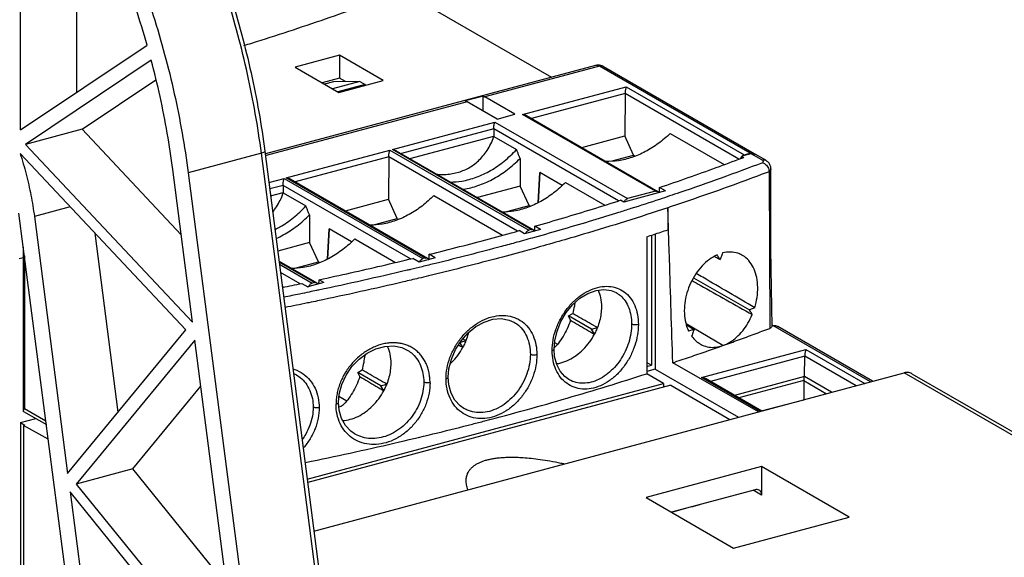
# Model space of a CAD drawing. Extents: x -229 to 2300, y -536 to -148.
# Drawn here: x 288 to 351, y -312 to -277 of the extents above; entities that cross this region are included whole.
import ezdxf

# ---------------------------------------------------------------- set-up
doc = ezdxf.new("R2010")
doc.units = 0
doc.header["$LTSCALE"] = 1.21
doc.header["$MEASUREMENT"] = 0
doc.layers.get('0').update_dxf_attribs({"linetype": 'CONTINUOUS'})

msp = doc.modelspace()

# ---------------------------------------------------------------- linework, layer by layer
for p, q in [((287.665, -284.494), (287.665, -262.518)), ((291.301, -282.06), (291.301, -268.103)), ((312.126, -275.502), (321.838, -281.112)), ((287.665, -284.494), (295.816, -279.039)), ((308.187, -279.692), (305.336, -280.456)), ((308.187, -279.692), (308.187, -281.163)), ((311.002, -281.318), (308.187, -279.692)), ((296.084, -280.016), (287.998, -285.428)), ((324.671, -280.353), (303.438, -286.044)), ((305.336, -280.456), (308.151, -282.082)), ((324.93, -280.399), (317.549, -282.378)), ((334.621, -285.996), (324.93, -280.399)), ((325.18, -280.426), (334.871, -286.023)), ((308.187, -281.163), (307.075, -281.461)), ((308.578, -281.389), (308.187, -281.163)), ((291.635, -284.453), (296.388, -281.272)), ((307.814, -281.401), (307.238, -281.555)), ((309.507, -281.375), (307.744, -281.847)), ((309.507, -281.375), (307.814, -281.401)), ((309.847, -281.571), (308.083, -282.043)), ((308.151, -282.082), (311.002, -281.318)), ((309.507, -281.375), (309.847, -281.571)), ((309.87, -281.621), (309.847, -281.571)), ((319.98, -283.505), (326.65, -281.717)), ((326.65, -281.717), (334.237, -286.099)), ((317.433, -282.33), (316.285, -282.638)), ((317.43, -283.279), (317.433, -282.33)), ((319.481, -283.494), (317.549, -282.378)), ((326.571, -282.155), (320.555, -283.767)), ((326.571, -282.155), (326.564, -284.883)), ((333.89, -286.382), (326.571, -282.155)), ((316.402, -282.685), (303.467, -286.153)), ((318.334, -283.801), (316.402, -282.685)), ((318.334, -283.801), (319.481, -283.494)), ((328.524, -288.44), (319.98, -283.505)), ((320.231, -283.58), (328.674, -288.456)), ((311.599, -285.762), (318.195, -283.994)), ((318.116, -284.434), (312.178, -286.026)), ((318.116, -284.434), (318.122, -284.894)), ((326.141, -289.07), (318.116, -284.435)), ((318.195, -283.994), (326.727, -288.922)), ((291.635, -284.453), (287.998, -285.428)), ((298.014, -291.25), (291.635, -284.453)), ((312.724, -286.341), (318.122, -284.894)), ((318.135, -284.921), (318.122, -284.894)), ((318.135, -284.921), (319.586, -285.759)), ((323.78, -285.629), (326.564, -284.883)), ((327.12, -286.13), (326.564, -284.883)), ((329.473, -284.719), (332.955, -286.73)), ((287.998, -285.428), (298.742, -296.875)), ((298.305, -297.368), (287.646, -286.011)), ((303.169, -285.99), (298.459, -287.253)), ((307.65, -320.604), (303.169, -285.99)), ((303.391, -285.87), (307.868, -320.457)), ((304.773, -287.581), (311.443, -285.793)), ((311.364, -286.231), (305.349, -287.843)), ((311.364, -286.231), (311.357, -288.959)), ((319.64, -291.011), (311.364, -286.231)), ((311.443, -285.793), (320.381, -290.956)), ((320.525, -290.917), (311.599, -285.762)), ((311.85, -285.836), (320.675, -290.934)), ((319.815, -286.335), (319.829, -288.117)), ((325.742, -286.499), (327.12, -286.13)), ((327.12, -286.13), (327.211, -286.182)), ((327.14, -286.213), (327.14, -286.141)), ((334.091, -286.198), (334.088, -286.308)), ((334.692, -286.037), (334.091, -286.198)), ((334.091, -286.198), (334.206, -286.265)), ((334.237, -286.099), (334.621, -285.996)), ((335.369, -286.428), (334.692, -286.037)), ((335.619, -286.455), (334.941, -286.064)), ((298.742, -296.875), (297.471, -287.051)), ((298.459, -287.253), (302.939, -321.867)), ((313.711, -292.744), (304.773, -287.581)), ((320.987, -289.169), (321.078, -287.24)), ((320.993, -289.166), (321.099, -287.253)), ((322.516, -288.071), (321.078, -287.24)), ((335.83, -287.186), (336.014, -297.14)), ((335.83, -287.19), (335.876, -297.268)), ((335.955, -293.976), (335.955, -286.999)), ((335.955, -286.999), (335.955, -286.999)), ((303.653, -287.892), (304.641, -287.627)), ((304.562, -288.067), (303.705, -288.297)), ((304.562, -288.067), (304.568, -288.527)), ((312.756, -292.801), (304.562, -288.068)), ((304.641, -287.627), (313.567, -292.783)), ((305.024, -287.656), (313.861, -292.76)), ((319.829, -288.117), (317.076, -288.855)), ((320.399, -289.36), (319.829, -288.117)), ((322.732, -287.879), (325.268, -289.344)), ((329.172, -288.422), (328.79, -288.202)), ((303.763, -288.743), (304.568, -288.527)), ((304.581, -288.554), (304.568, -288.527)), ((304.581, -288.554), (306.032, -289.393)), ((314.266, -288.72), (318.685, -291.273)), ((329.172, -288.422), (326.484, -289.142)), ((328.524, -288.44), (326.727, -288.922)), ((328.674, -288.456), (328.698, -288.473)), ((290.87, -289.447), (288.563, -290.065)), ((308.573, -289.706), (311.357, -288.959)), ((311.913, -290.206), (311.357, -288.959)), ((318.726, -289.808), (320.399, -289.36)), ((320.399, -289.438), (320.399, -289.36)), ((320.399, -289.36), (320.475, -289.403)), ((326.484, -289.142), (326.282, -289.026)), ((291.116, -317.215), (287.575, -289.863)), ((288.563, -290.065), (290.704, -306.602)), ((306.261, -289.968), (306.275, -291.75)), ((329.32, -289.507), (329.32, -290.93)), ((310.223, -290.659), (311.913, -290.206)), ((311.913, -290.206), (311.993, -290.252)), ((311.933, -290.279), (311.933, -290.217)), ((321.136, -290.909), (320.764, -290.694)), ((293.955, -302.652), (292.466, -291.147)), ((307.434, -292.802), (307.524, -290.873)), ((307.439, -292.799), (307.546, -290.886)), ((308.962, -291.704), (307.524, -290.873)), ((320.101, -291.187), (319.747, -290.982)), ((321.136, -290.909), (320.101, -291.187)), ((320.525, -290.917), (320.381, -290.956)), ((320.675, -290.933), (320.701, -290.952)), ((327.962, -291.372), (327.962, -300.187)), ((328.268, -291.273), (328.268, -299.637)), ((328.516, -291.192), (328.515, -291.343)), ((328.515, -291.343), (328.515, -299.893)), ((287.844, -292.039), (287.845, -292.031)), ((287.844, -292.04), (287.844, -302.57)), ((306.275, -291.75), (304.223, -292.3)), ((306.845, -292.993), (306.275, -291.75)), ((309.178, -291.513), (311.801, -293.027)), ((287.931, -292.612), (287.931, -302.423)), ((314.359, -292.726), (313.974, -292.503)), ((332.318, -292.648), (332.683, -292.848)), ((287.593, -292.782), (287.844, -292.715)), ((304.306, -292.94), (306.727, -294.339)), ((306.577, -294.323), (304.316, -293.017)), ((304.333, -293.148), (306.434, -294.362)), ((305.173, -293.441), (306.845, -292.993)), ((306.845, -293.071), (306.845, -292.993)), ((306.845, -292.993), (306.922, -293.036)), ((313.324, -293.003), (312.91, -292.764)), ((314.359, -292.726), (313.324, -293.003)), ((313.711, -292.744), (313.567, -292.783)), ((313.861, -292.76), (313.886, -292.777)), ((305.656, -294.395), (304.401, -293.67)), ((304.514, -294.55), (304.615, -294.608)), ((305.772, -294.372), (306.153, -294.592)), ((307.188, -294.315), (306.153, -294.592)), ((306.577, -294.323), (306.434, -294.362)), ((306.727, -294.339), (306.754, -294.357)), ((307.188, -294.315), (306.882, -294.138)), ((330.982, -294.01), (334.578, -296.071)), ((325.992, -294.968), (325.992, -294.968)), ((322.938, -296.47), (323.198, -296.312)), ((323.064, -296.743), (322.938, -296.47)), ((324.412, -297.328), (322.938, -296.47)), ((319.417, -296.867), (319.417, -296.867)), ((332.858, -298.374), (330.491, -296.973)), ((330.513, -297.036), (331.008, -297.338)), ((336.013, -297.086), (336.043, -297.104)), ((336.043, -297.104), (336.085, -297.093)), ((342.354, -300.714), (336.085, -297.093)), ((290.704, -306.602), (298.305, -297.368)), ((324.412, -297.328), (324.789, -297.219)), ((324.595, -297.646), (324.412, -297.328)), ((342.494, -300.676), (336.392, -297.152)), ((298.891, -298.021), (291.261, -307.29)), ((301.771, -320.27), (298.891, -298.021)), ((315.946, -298.169), (316.323, -298.06)), ((316.129, -298.487), (315.946, -298.169)), ((322.034, -298.187), (322.216, -298.293)), ((312.517, -298.645), (312.517, -298.645)), ((331.493, -300.424), (338.207, -298.625)), ((338.207, -298.625), (341.992, -300.811)), ((327.962, -299.46), (328.268, -299.637)), ((327.962, -299.719), (328.268, -299.637)), ((335.151, -302.645), (329.637, -299.479)), ((338.128, -299.057), (332.063, -300.683)), ((338.118, -300.372), (338.128, -299.057)), ((341.427, -300.962), (338.128, -299.057)), ((305.241, -300.163), (305.345, -300.211)), ((305.343, -300.21), (305.345, -300.211)), ((306.555, -310.31), (344.523, -300.133)), ((309.385, -300.103), (309.644, -299.945)), ((309.511, -300.376), (309.385, -300.103)), ((310.858, -300.961), (309.385, -300.103)), ((328.515, -299.893), (327.962, -300.042)), ((329.031, -300.824), (327.962, -300.187)), ((328.515, -299.893), (333.866, -302.989)), ((363.947, -311.352), (344.523, -300.133)), ((345.023, -300.186), (364.447, -311.405)), ((306.122, -306.965), (329.032, -300.823)), ((310.858, -300.961), (311.236, -300.853)), ((322.943, -300.555), (322.943, -300.555)), ((329.032, -300.823), (329.032, -301.059)), ((335.278, -302.611), (331.493, -300.424)), ((335.362, -302.588), (331.745, -300.499)), ((338.118, -300.372), (333.615, -301.579)), ((338.06, -300.625), (333.895, -301.741)), ((338.06, -300.625), (338.06, -301.857)), ((338.06, -300.625), (339.524, -301.472)), ((339.856, -301.384), (338.118, -300.372)), ((294.898, -306.316), (299.276, -300.996)), ((329.507, -300.932), (306.151, -307.192)), ((311.041, -301.279), (310.858, -300.961)), ((329.505, -300.932), (333.32, -303.136)), ((308.162, -301.637), (308.663, -301.926)), ((335.352, -302.582), (338.06, -301.857)), ((287.844, -302.571), (287.853, -302.601)), ((287.853, -302.601), (287.87, -302.616)), ((287.871, -302.617), (289.336, -303.463)), ((287.931, -302.423), (289.304, -303.216)), ((316.188, -302.415), (316.187, -302.415)), ((287.676, -303.332), (288.656, -303.07)), ((287.676, -303.332), (287.676, -353.988)), ((287.676, -303.332), (287.958, -303.495)), ((287.875, -303.517), (287.958, -303.495)), ((287.875, -303.517), (287.875, -354.173)), ((289.457, -304.396), (287.875, -303.517)), ((309.164, -304.054), (309.163, -304.053)), ((294.898, -306.316), (291.261, -307.29)), ((300.929, -313.764), (294.898, -306.316)), ((335.357, -306.16), (327.919, -308.154)), ((335.357, -306.16), (335.357, -307.999)), ((340.987, -309.412), (335.357, -306.16)), ((290.857, -307.782), (292.13, -317.614)), ((301.657, -321.121), (290.857, -307.782)), ((291.261, -307.29), (301.771, -320.27)), ((334.944, -307.65), (329.55, -309.096)), ((335.357, -307.999), (334.813, -307.685)), ((327.919, -308.154), (333.549, -311.406)), ((333.549, -311.406), (340.987, -309.412))]:
    msp.add_line(p, q)
for points in [[(322.002, -298.597), (322.043, -298.067), (322.191, -297.439), (322.44, -296.828), (322.78, -296.258), (323.196, -295.753), (323.669, -295.336), (324.178, -295.024), (324.699, -294.832), (325.205, -294.769), (325.674, -294.835), (325.992, -294.968)], [(315.19, -300.411), (315.233, -299.874), (315.391, -299.242), (315.658, -298.629), (316.021, -298.061), (316.465, -297.563), (316.969, -297.157), (317.511, -296.86), (318.064, -296.686), (318.603, -296.643), (319.103, -296.731), (319.417, -296.867)], [(308.128, -302.042), (308.173, -301.51), (308.338, -300.886), (308.615, -300.284), (308.994, -299.73), (309.456, -299.248), (309.98, -298.859), (310.544, -298.581), (311.119, -298.426), (311.681, -298.4), (312.202, -298.505), (312.517, -298.645)], [(322.943, -300.555), (322.698, -300.376), (322.394, -300.026), (322.171, -299.586), (322.039, -299.076), (322.002, -298.597)], [(316.188, -302.415), (315.951, -302.247), (315.619, -301.884), (315.375, -301.431), (315.23, -300.906), (315.19, -300.411)], [(309.163, -304.053), (308.932, -303.892), (308.581, -303.522), (308.323, -303.065), (308.17, -302.537), (308.128, -302.042)]]:
    msp.add_lwpolyline(points)
for points, knots in [([(303.169, -285.99), (302.949, -284.285), (302.347, -280.877), (301.008, -275.873), (299.258, -271.052), (297.145, -266.548), (294.729, -262.487), (292.074, -258.978), (289.303, -256.168), (287.31, -254.696), (286.342, -254.121)], [0, 0, 0, 0, 5.15603, 10.366365, 15.523457, 20.522514, 25.267261, 29.676315, 33.690883, 37.067622, 37.067622, 37.067622, 37.067622]), ([(286.404, -254.037), (287.451, -254.642), (289.526, -256.158), (292.359, -259.03), (295.011, -262.538), (297.416, -266.583), (299.514, -271.057), (301.249, -275.839), (302.576, -280.801), (303.172, -284.18), (303.391, -285.87)], [0, 0, 0, 0, 3.627344, 7.658405, 12.063922, 16.787547, 21.751911, 26.865954, 32.030091, 37.142276, 37.142276, 37.142276, 37.142276]), ([(281.443, -255.273), (282.482, -255.873), (284.545, -257.382), (287.367, -260.245), (290.02, -263.753), (292.434, -267.811), (294.545, -272.311), (296.295, -277.129), (297.635, -282.135), (298.238, -285.546), (298.459, -287.253)], [0, 0, 0, 0, 3.599341, 7.615342, 12.022231, 16.762461, 21.756477, 26.910267, 32.12154, 37.284814, 37.284814, 37.284814, 37.284814]), ([(295.816, -279.039), (295.369, -277.467), (294.35, -274.397), (292.456, -270.031), (290.255, -266.049), (288.557, -263.629), (287.665, -262.518)], [0, 0, 0, 0, 4.903302, 9.688, 14.258784, 18.532635, 18.532635, 18.532635, 18.532635]), ([(302.036, -279.071), (302.207, -279.018), (303.971, -278.47), (307.26, -277.39), (310.346, -276.272), (311.854, -275.697)], [0, 0, 0, 0, 0.537798, 5.540381, 10.383111, 10.383111, 10.383111, 10.383111]), ([(297.471, -287.051), (297.369, -286.267), (297.13, -284.696), (296.667, -282.349), (296.289, -280.792), (296.084, -280.016)], [0, 0, 0, 0, 2.370649, 4.765978, 7.174059, 7.174059, 7.174059, 7.174059]), ([(325.18, -280.426), (325.127, -280.395), (325.016, -280.348), (324.84, -280.323), (324.725, -280.338), (324.671, -280.353)], [0, 0, 0, 0, 0.1843321, 0.3571439, 0.5263793, 0.5263793, 0.5263793, 0.5263793]), ([(324.93, -280.399), (324.889, -280.375), (324.804, -280.34), (324.711, -280.342), (324.671, -280.353)], [0, 0, 0, 0, 0.1427817, 0.2683695, 0.2683695, 0.2683695, 0.2683695]), ([(325.18, -280.426), (325.166, -280.418), (325.121, -280.397), (325.036, -280.381), (324.965, -280.39), (324.93, -280.399)], [0, 0, 0, 0, 0.047184, 0.1487246, 0.2572773, 0.2572773, 0.2572773, 0.2572773]), ([(326.65, -281.717), (326.641, -281.734), (326.627, -281.774), (326.609, -281.84), (326.599, -281.888), (326.594, -281.913)], [0, 0, 0, 0, 0.0574668, 0.1272698, 0.2036281, 0.2036281, 0.2036281, 0.2036281]), ([(317.433, -282.33), (317.446, -282.333), (317.472, -282.341), (317.511, -282.357), (317.536, -282.37), (317.549, -282.378)], [0, 0, 0, 0, 0.0401296, 0.0820982, 0.1261125, 0.1261125, 0.1261125, 0.1261125]), ([(326.594, -281.913), (326.591, -281.931), (326.585, -281.966), (326.579, -282.018), (326.574, -282.067), (326.571, -282.112), (326.571, -282.141), (326.571, -282.155)], [0, 0, 0, 0, 0.0552671, 0.1076261, 0.1566685, 0.2019113, 0.2434081, 0.2434081, 0.2434081, 0.2434081]), ([(316.402, -282.685), (316.389, -282.678), (316.364, -282.665), (316.325, -282.649), (316.298, -282.641), (316.285, -282.638)], [0, 0, 0, 0, 0.043988, 0.0858709, 0.1258476, 0.1258476, 0.1258476, 0.1258476]), ([(319.98, -283.505), (320.017, -283.508), (320.089, -283.52), (320.173, -283.549), (320.219, -283.573), (320.232, -283.58)], [0, 0, 0, 0, 0.1122391, 0.2181803, 0.2653884, 0.2653884, 0.2653884, 0.2653884]), ([(318.116, -284.435), (318.116, -284.421), (318.116, -284.392), (318.119, -284.346), (318.124, -284.297), (318.13, -284.245), (318.136, -284.21), (318.139, -284.191)], [0, 0, 0, 0, 0.0421131, 0.0874667, 0.1366472, 0.1892206, 0.2448001, 0.2448001, 0.2448001, 0.2448001]), ([(318.139, -284.191), (318.143, -284.166), (318.153, -284.118), (318.172, -284.052), (318.187, -284.011), (318.195, -283.994)], [0, 0, 0, 0, 0.0772145, 0.14768, 0.2057797, 0.2057797, 0.2057797, 0.2057797]), ([(314.474, -287.354), (314.491, -287.356), (314.651, -287.367), (314.951, -287.372), (315.366, -287.334), (315.761, -287.253), (316.138, -287.128), (316.494, -286.96), (316.831, -286.746), (317.147, -286.485), (317.44, -286.174), (317.707, -285.81), (317.945, -285.39), (318.075, -285.083), (318.135, -284.921)], [0, 0, 0, 0, 0.049595, 0.482601, 0.896741, 1.297964, 1.691075, 2.082944, 2.478328, 2.884762, 3.30831, 3.756557, 4.235915, 4.753857, 4.753857, 4.753857, 4.753857]), ([(329.473, -284.719), (329.232, -284.955), (328.725, -285.388), (327.896, -285.913), (327.032, -286.288), (326.169, -286.501), (325.594, -286.535), (325.322, -286.524)], [0, 0, 0, 0, 1.013556, 1.992819, 2.931613, 3.82783, 4.646396, 4.646396, 4.646396, 4.646396]), ([(287.646, -286.011), (287.79, -286.453), (288.05, -287.345), (288.356, -288.699), (288.504, -289.611), (288.563, -290.065)], [0, 0, 0, 0, 1.393969, 2.785982, 4.161743, 4.161743, 4.161743, 4.161743]), ([(303.386, -285.87), (303.386, -285.878), (303.379, -285.919), (303.283, -285.95), (303.216, -285.977), (303.169, -285.99)], [0, 0, 0, 0, 0.0257699, 0.1145078, 0.2594665, 0.2594665, 0.2594665, 0.2594665]), ([(311.364, -286.231), (311.364, -286.217), (311.365, -286.188), (311.368, -286.143), (311.372, -286.094), (311.379, -286.042), (311.384, -286.007), (311.388, -285.989)], [0, 0, 0, 0, 0.0415098, 0.0867579, 0.1357809, 0.1881339, 0.2434079, 0.2434079, 0.2434079, 0.2434079]), ([(311.388, -285.989), (311.392, -285.964), (311.402, -285.916), (311.42, -285.851), (311.435, -285.811), (311.443, -285.793)], [0, 0, 0, 0, 0.0764707, 0.1462432, 0.2036295, 0.2036295, 0.2036295, 0.2036295]), ([(311.599, -285.762), (311.637, -285.765), (311.71, -285.777), (311.793, -285.806), (311.838, -285.829), (311.852, -285.837)], [0, 0, 0, 0, 0.1134908, 0.2199179, 0.2653241, 0.2653241, 0.2653241, 0.2653241]), ([(315.319, -287.854), (315.569, -287.854), (316.141, -287.804), (317.024, -287.563), (317.943, -287.126), (318.814, -286.522), (319.338, -286.028), (319.586, -285.759)], [0, 0, 0, 0, 0.749912, 1.715088, 2.728925, 3.787705, 4.882667, 4.882667, 4.882667, 4.882667]), ([(316.124, -288.317), (316.181, -288.309), (316.553, -288.25), (317.243, -288.063), (318.155, -287.642), (319.028, -287.064), (319.561, -286.592), (319.815, -286.335)], [0, 0, 0, 0, 0.174301, 1.130048, 2.131254, 3.176314, 4.259602, 4.259602, 4.259602, 4.259602]), ([(319.815, -286.335), (319.789, -286.271), (319.738, -286.143), (319.662, -285.952), (319.611, -285.824), (319.586, -285.759)], [0, 0, 0, 0, 0.2062239, 0.4126016, 0.6191165, 0.6191165, 0.6191165, 0.6191165]), ([(328.79, -288.202), (329.404, -287.995), (330.621, -287.576), (332.386, -286.945), (333.538, -286.517), (334.088, -286.309)], [0, 0, 0, 0, 1.942423, 3.85978, 5.626136, 5.626136, 5.626136, 5.626136]), ([(334.8, -286.024), (334.833, -286.026), (334.869, -286.032), (334.902, -286.045), (334.904, -286.046)], [0, 0, 0, 0, 0.0986702, 0.1061814, 0.1061814, 0.1061814, 0.1061814]), ([(335.419, -286.612), (333.653, -287.285), (331.444, -288.078), (329.218, -288.823), (328.785, -288.967)], [0, 0, 0, 0, 5.669611, 7.040421, 7.040421, 7.040421, 7.040421]), ([(335.369, -286.428), (335.403, -286.419), (335.473, -286.41), (335.559, -286.426), (335.605, -286.447), (335.619, -286.455)], [0, 0, 0, 0, 0.1076862, 0.2086599, 0.2571523, 0.2571523, 0.2571523, 0.2571523]), ([(335.369, -286.428), (335.394, -286.443), (335.439, -286.474), (335.466, -286.553), (335.436, -286.596), (335.419, -286.612)], [0, 0, 0, 0, 0.0897561, 0.1557532, 0.22745, 0.22745, 0.22745, 0.22745]), ([(335.419, -286.612), (335.465, -286.625), (335.556, -286.666), (335.67, -286.766), (335.759, -286.894), (335.816, -287.038), (335.83, -287.14), (335.83, -287.19)], [0, 0, 0, 0, 0.1423607, 0.2932995, 0.4501681, 0.606086, 0.7542686, 0.7542686, 0.7542686, 0.7542686]), ([(335.955, -286.999), (335.955, -286.994), (335.954, -286.921), (335.925, -286.777), (335.808, -286.589), (335.687, -286.495), (335.619, -286.455)], [0, 0, 0, 0, 0.0159809, 0.2174171, 0.4312344, 0.6676556, 0.6676556, 0.6676556, 0.6676556]), ([(304.773, -287.581), (304.81, -287.584), (304.882, -287.596), (304.966, -287.625), (305.012, -287.649), (305.026, -287.657)], [0, 0, 0, 0, 0.1122391, 0.2181803, 0.2653884, 0.2653884, 0.2653884, 0.2653884]), ([(335.83, -287.19), (335.169, -287.442), (333.833, -287.94), (331.804, -288.665), (330.435, -289.134), (329.744, -289.365)], [0, 0, 0, 0, 2.123109, 4.277943, 6.463896, 6.463896, 6.463896, 6.463896]), ([(335.955, -286.999), (335.954, -287.029), (335.93, -287.108), (335.869, -287.162), (335.83, -287.19)], [0, 0, 0, 0, 0.0915286, 0.2347012, 0.2347012, 0.2347012, 0.2347012]), ([(304.562, -288.068), (304.562, -288.054), (304.563, -288.025), (304.565, -287.979), (304.57, -287.93), (304.576, -287.878), (304.582, -287.843), (304.585, -287.824)], [0, 0, 0, 0, 0.0421131, 0.0874667, 0.1366472, 0.1892206, 0.2448001, 0.2448001, 0.2448001, 0.2448001]), ([(304.585, -287.824), (304.59, -287.799), (304.6, -287.751), (304.618, -287.685), (304.633, -287.644), (304.641, -287.627)], [0, 0, 0, 0, 0.0772145, 0.14768, 0.2057797, 0.2057797, 0.2057797, 0.2057797]), ([(322.732, -287.879), (322.494, -288.121), (321.993, -288.566), (321.172, -289.11), (320.312, -289.508), (319.475, -289.736), (318.926, -289.788), (318.678, -289.79)], [0, 0, 0, 0, 1.017374, 2.001621, 2.946071, 3.847989, 4.59147, 4.59147, 4.59147, 4.59147]), ([(303.898, -289.779), (303.985, -289.673), (304.16, -289.432), (304.391, -289.023), (304.522, -288.717), (304.581, -288.554)], [0, 0, 0, 0, 0.410284, 0.889642, 1.407584, 1.407584, 1.407584, 1.407584]), ([(314.266, -288.72), (314.028, -288.962), (313.528, -289.407), (312.706, -289.951), (311.846, -290.349), (310.993, -290.581), (310.428, -290.632), (310.164, -290.631)], [0, 0, 0, 0, 1.017374, 2.001621, 2.946071, 3.847989, 4.639272, 4.639272, 4.639272, 4.639272]), ([(328.524, -288.44), (328.544, -288.435), (328.586, -288.429), (328.638, -288.438), (328.665, -288.451), (328.674, -288.456)], [0, 0, 0, 0, 0.0642938, 0.1248852, 0.15413, 0.15413, 0.15413, 0.15413]), ([(304.05, -290.911), (304.155, -290.858), (304.57, -290.633), (305.26, -290.155), (305.785, -289.661), (306.032, -289.393)], [0, 0, 0, 0, 0.354457, 1.413238, 2.508199, 2.508199, 2.508199, 2.508199]), ([(306.261, -289.968), (306.235, -289.904), (306.184, -289.776), (306.108, -289.585), (306.057, -289.457), (306.032, -289.393)], [0, 0, 0, 0, 0.2062239, 0.4126016, 0.6191165, 0.6191165, 0.6191165, 0.6191165]), ([(320.764, -290.694), (321.387, -290.517), (322.624, -290.157), (324.463, -289.601), (325.679, -289.219), (326.282, -289.026)], [0, 0, 0, 0, 1.942599, 3.864367, 5.764864, 5.764864, 5.764864, 5.764864]), ([(326.551, -289.051), (326.566, -289.03), (326.6, -288.991), (326.66, -288.947), (326.705, -288.928), (326.727, -288.922)], [0, 0, 0, 0, 0.0776126, 0.1520578, 0.2219147, 0.2219147, 0.2219147, 0.2219147]), ([(329.744, -289.365), (329.697, -289.381), (329.602, -289.412), (329.461, -289.459), (329.367, -289.491), (329.32, -289.507)], [0, 0, 0, 0, 0.1488905, 0.2979201, 0.4470887, 0.4470887, 0.4470887, 0.4470887]), ([(304.124, -291.488), (304.277, -291.418), (304.739, -291.184), (305.475, -290.697), (306.007, -290.225), (306.261, -289.968)], [0, 0, 0, 0, 0.506393, 1.551453, 2.634742, 2.634742, 2.634742, 2.634742]), ([(329.32, -289.507), (327.514, -290.106), (324.658, -291.002), (321.782, -291.828), (320.733, -292.121)], [0, 0, 0, 0, 5.708579, 8.976097, 8.976097, 8.976097, 8.976097]), ([(326.153, -289.814), (325.597, -289.988), (323.799, -290.541), (321.994, -291.067), (320.744, -291.417)], [0, 0, 0, 0, 1.748942, 5.641412, 5.641412, 5.641412, 5.641412]), ([(313.974, -292.503), (314.624, -292.342), (315.916, -292.015), (317.841, -291.508), (319.114, -291.159), (319.747, -290.982)], [0, 0, 0, 0, 2.009328, 3.999541, 5.970154, 5.970154, 5.970154, 5.970154]), ([(320.207, -291.083), (320.222, -291.062), (320.256, -291.024), (320.315, -290.981), (320.359, -290.962), (320.381, -290.956)], [0, 0, 0, 0, 0.0766983, 0.1502592, 0.2193217, 0.2193217, 0.2193217, 0.2193217]), ([(320.525, -290.917), (320.546, -290.912), (320.589, -290.906), (320.64, -290.916), (320.667, -290.929), (320.675, -290.933)], [0, 0, 0, 0, 0.0649827, 0.1262014, 0.154114, 0.154114, 0.154114, 0.154114]), ([(327.961, -291.372), (328.113, -291.323), (328.416, -291.225), (328.868, -291.077), (329.169, -290.978), (329.32, -290.928)], [0, 0, 0, 0, 0.477683, 0.953978, 1.42888, 1.42888, 1.42888, 1.42888]), ([(329.637, -299.479), (329.601, -298.371), (329.531, -296.155), (329.44, -293.304), (329.385, -291.561), (329.365, -290.926)], [0, 0, 0, 0, 3.325993, 6.651996, 8.557519, 8.557519, 8.557519, 8.557519]), ([(287.862, -292.098), (287.854, -292.085), (287.846, -292.065), (287.845, -292.045), (287.845, -292.039)], [0, 0, 0, 0, 0.04468668, 0.06126842, 0.06126842, 0.06126842, 0.06126842]), ([(309.178, -291.513), (308.94, -291.754), (308.44, -292.199), (307.618, -292.743), (306.758, -293.141), (305.921, -293.369), (305.372, -293.421), (305.124, -293.423)], [0, 0, 0, 0, 1.017374, 2.001621, 2.946071, 3.847989, 4.59147, 4.59147, 4.59147, 4.59147]), ([(319.609, -291.731), (319.283, -291.821), (317.545, -292.292), (315.8, -292.74), (314.38, -293.09)], [0, 0, 0, 0, 1.015488, 5.402242, 5.402242, 5.402242, 5.402242]), ([(320.095, -292.297), (319.464, -292.471), (317.413, -293.024), (315.355, -293.545), (313.927, -293.892)], [0, 0, 0, 0, 1.964133, 6.370602, 6.370602, 6.370602, 6.370602]), ([(332.495, -292.545), (332.319, -292.623), (331.972, -292.831), (331.509, -293.246), (331.102, -293.76), (330.771, -294.348), (330.531, -294.986), (330.393, -295.643), (330.364, -296.292), (330.446, -296.902), (330.577, -297.278), (330.66, -297.449)], [0, 0, 0, 0, 0.578449, 1.201574, 1.854951, 2.537215, 3.21846, 3.893111, 4.542914, 5.158279, 5.727416, 5.727416, 5.727416, 5.727416]), ([(332.683, -292.848), (332.662, -292.815), (332.62, -292.747), (332.558, -292.646), (332.516, -292.578), (332.495, -292.545)], [0, 0, 0, 0, 0.118611, 0.2376831, 0.3573214, 0.3573214, 0.3573214, 0.3573214]), ([(332.847, -292.419), (332.829, -292.467), (332.792, -292.562), (332.737, -292.705), (332.701, -292.801), (332.683, -292.848)], [0, 0, 0, 0, 0.1531254, 0.3062638, 0.4594151, 0.4594151, 0.4594151, 0.4594151]), ([(334.091, -292.553), (334.007, -292.506), (333.771, -292.401), (333.343, -292.332), (333.011, -292.376), (332.847, -292.419)], [0, 0, 0, 0, 0.289052, 0.769916, 1.279676, 1.279676, 1.279676, 1.279676]), ([(334.914, -295.939), (334.98, -295.721), (335.078, -295.284), (335.122, -294.632), (335.06, -294.015), (334.893, -293.462), (334.626, -292.994), (334.336, -292.705), (334.145, -292.583), (334.091, -292.553)], [0, 0, 0, 0, 0.681611, 1.338369, 1.954063, 2.530831, 3.058834, 3.555628, 3.739094, 3.739094, 3.739094, 3.739094]), ([(306.882, -294.138), (307.559, -293.993), (308.908, -293.699), (310.917, -293.241), (312.248, -292.925), (312.91, -292.764)], [0, 0, 0, 0, 2.078583, 4.139759, 6.182997, 6.182997, 6.182997, 6.182997]), ([(313.391, -292.911), (313.407, -292.89), (313.44, -292.852), (313.5, -292.808), (313.545, -292.789), (313.567, -292.783)], [0, 0, 0, 0, 0.0776126, 0.1520578, 0.2219147, 0.2219147, 0.2219147, 0.2219147]), ([(313.711, -292.744), (313.732, -292.738), (313.774, -292.733), (313.825, -292.742), (313.853, -292.755), (313.861, -292.76)], [0, 0, 0, 0, 0.0642938, 0.1248852, 0.15413, 0.15413, 0.15413, 0.15413]), ([(312.767, -293.48), (312.693, -293.498), (310.727, -293.965), (308.754, -294.405), (306.85, -294.805)], [0, 0, 0, 0, 0.228162, 6.064135, 6.064135, 6.064135, 6.064135]), ([(334.914, -295.939), (334.357, -295.613), (333.243, -294.962), (331.986, -294.227), (331.287, -293.818), (331.144, -293.734)], [0, 0, 0, 0, 1.935126, 3.871386, 4.367428, 4.367428, 4.367428, 4.367428]), ([(306.259, -294.488), (306.274, -294.468), (306.308, -294.43), (306.367, -294.386), (306.411, -294.368), (306.434, -294.362)], [0, 0, 0, 0, 0.0766983, 0.1502592, 0.2193217, 0.2193217, 0.2193217, 0.2193217]), ([(306.577, -294.323), (306.598, -294.317), (306.641, -294.312), (306.692, -294.321), (306.719, -294.334), (306.727, -294.339)], [0, 0, 0, 0, 0.0649827, 0.1262014, 0.154114, 0.154114, 0.154114, 0.154114]), ([(313.283, -294.047), (312.96, -294.124), (310.8, -294.636), (308.633, -295.115), (306.787, -295.501)], [0, 0, 0, 0, 0.998223, 6.657819, 6.657819, 6.657819, 6.657819]), ([(321.878, -298.693), (321.878, -298.468), (321.921, -298.005), (322.102, -297.322), (322.394, -296.661), (322.783, -296.052), (323.253, -295.519), (323.784, -295.083), (324.355, -294.766), (324.94, -294.582), (325.516, -294.541), (326.058, -294.649), (326.537, -294.904), (326.929, -295.294), (327.217, -295.798), (327.389, -296.386), (327.424, -296.805), (327.424, -297.019)], [0, 0, 0, 0, 0.675078, 1.385296, 2.112411, 2.833038, 3.546084, 4.234849, 4.884991, 5.491956, 6.060072, 6.59977, 7.1279, 7.664929, 8.237997, 8.849238, 9.490631, 9.490631, 9.490631, 9.490631]), ([(330.879, -294.192), (331.055, -294.292), (331.789, -294.707), (333.081, -295.438), (334.196, -296.069), (334.753, -296.384)], [0, 0, 0, 0, 0.607746, 2.529904, 4.451058, 4.451058, 4.451058, 4.451058]), ([(306.722, -294.832), (306.565, -294.865), (306.201, -294.941), (305.837, -295.016), (305.631, -295.058)], [0, 0, 0, 0, 0.48153, 1.114381, 1.114381, 1.114381, 1.114381]), ([(324.838, -294.813), (324.904, -294.968), (325.013, -295.323), (325.047, -295.693), (325.047, -295.894)], [0, 0, 0, 0, 0.505224, 1.106499, 1.106499, 1.106499, 1.106499]), ([(325.992, -294.968), (326.09, -295.023), (326.309, -295.177), (326.596, -295.502), (326.823, -295.942), (326.96, -296.449), (326.989, -296.809), (326.989, -296.994)], [0, 0, 0, 0, 0.335619, 0.797674, 1.286519, 1.808409, 2.363735, 2.363735, 2.363735, 2.363735]), ([(306.787, -295.501), (306.602, -295.54), (306.387, -295.584), (306.173, -295.629), (306.143, -295.635)], [0, 0, 0, 0, 0.5670572, 0.6568773, 0.6568773, 0.6568773, 0.6568773]), ([(323.339, -295.632), (323.329, -295.7), (323.291, -295.929), (323.24, -296.155), (323.198, -296.312)], [0, 0, 0, 0, 0.2066313, 0.6944171, 0.6944171, 0.6944171, 0.6944171]), ([(315.05, -300.511), (315.05, -300.285), (315.095, -299.82), (315.286, -299.134), (315.594, -298.474), (316.005, -297.869), (316.501, -297.344), (317.063, -296.919), (317.665, -296.615), (318.282, -296.447), (318.887, -296.422), (319.455, -296.546), (319.957, -296.814), (320.37, -297.216), (320.674, -297.73), (320.857, -298.329), (320.895, -298.754), (320.895, -298.971)], [0, 0, 0, 0, 0.679231, 1.393452, 2.125847, 2.854046, 3.578924, 4.284008, 4.956568, 5.589652, 6.185911, 6.755904, 7.312759, 7.873268, 8.46387, 9.085781, 9.735551, 9.735551, 9.735551, 9.735551]), ([(324.789, -297.219), (324.612, -297.119), (324.259, -296.917), (323.728, -296.614), (323.374, -296.413), (323.198, -296.312)], [0, 0, 0, 0, 0.61082, 1.221543, 1.83217, 1.83217, 1.83217, 1.83217]), ([(325.047, -295.894), (325.047, -296.04), (325.027, -296.339), (324.939, -296.784), (324.845, -297.075), (324.789, -297.219)], [0, 0, 0, 0, 0.440473, 0.894104, 1.357569, 1.357569, 1.357569, 1.357569]), ([(332.858, -298.374), (333.016, -298.318), (333.332, -298.164), (333.762, -297.838), (334.154, -297.423), (334.492, -296.934), (334.674, -296.572), (334.753, -296.384)], [0, 0, 0, 0, 0.503471, 1.043484, 1.611189, 2.20918, 2.820849, 2.820849, 2.820849, 2.820849]), ([(334.914, -295.939), (334.877, -295.954), (334.802, -295.983), (334.69, -296.027), (334.615, -296.056), (334.578, -296.071)], [0, 0, 0, 0, 0.1203494, 0.2407969, 0.3613426, 0.3613426, 0.3613426, 0.3613426]), ([(334.753, -296.384), (334.733, -296.35), (334.694, -296.28), (334.636, -296.175), (334.597, -296.106), (334.578, -296.071)], [0, 0, 0, 0, 0.1197286, 0.2394716, 0.359229, 0.359229, 0.359229, 0.359229]), ([(319.417, -296.868), (319.481, -296.904), (319.687, -297.035), (319.995, -297.334), (320.272, -297.803), (320.44, -298.351), (320.475, -298.742), (320.475, -298.942)], [0, 0, 0, 0, 0.22106, 0.731987, 1.268729, 1.837338, 2.437626, 2.437626, 2.437626, 2.437626]), ([(327.424, -297.019), (327.424, -297.244), (327.383, -297.707), (327.209, -298.393), (326.928, -299.059), (326.55, -299.675), (326.092, -300.215), (325.567, -300.657), (325, -300.977), (324.414, -301.162), (323.833, -301.199), (323.284, -301.086), (322.796, -300.825), (322.393, -300.43), (322.095, -299.922), (321.916, -299.329), (321.878, -298.908), (321.878, -298.693)], [0, 0, 0, 0, 0.674776, 1.386795, 2.115639, 2.835442, 3.546884, 4.23306, 4.881604, 5.488879, 6.060775, 6.609151, 7.149208, 7.698158, 8.280264, 8.896917, 9.541154, 9.541154, 9.541154, 9.541154]), ([(323.064, -296.743), (322.999, -296.93), (322.855, -297.286), (322.591, -297.782), (322.311, -298.196), (322.107, -298.433), (322.012, -298.53)], [0, 0, 0, 0, 0.592758, 1.151445, 1.682885, 2.088378, 2.088378, 2.088378, 2.088378]), ([(323.064, -296.743), (323.234, -296.844), (323.575, -297.044), (324.085, -297.345), (324.425, -297.546), (324.595, -297.646)], [0, 0, 0, 0, 0.592221, 1.184533, 1.776943, 1.776943, 1.776943, 1.776943]), ([(326.989, -296.994), (326.989, -297.19), (326.956, -297.59), (326.815, -298.182), (326.587, -298.759), (326.28, -299.299), (325.906, -299.782), (325.476, -300.19), (325.007, -300.506), (324.668, -300.651), (324.499, -300.703)], [0, 0, 0, 0, 0.586726, 1.197145, 1.819926, 2.442496, 3.054315, 3.64661, 4.21122, 4.743793, 4.743793, 4.743793, 4.743793]), ([(327.424, -297.019), (327.397, -297.028), (327.338, -297.04), (327.246, -297.047), (327.152, -297.043), (327.065, -297.027), (327.011, -297.007), (326.989, -296.994)], [0, 0, 0, 0, 0.0871942, 0.1802413, 0.2765858, 0.368006, 0.4451764, 0.4451764, 0.4451764, 0.4451764]), ([(336.136, -297.084), (336.155, -297.082), (336.194, -297.083), (336.255, -297.093), (336.321, -297.115), (336.366, -297.137), (336.39, -297.151), (336.392, -297.152)], [0, 0, 0, 0, 0.0559762, 0.1170428, 0.1852159, 0.2619013, 0.2683767, 0.2683767, 0.2683767, 0.2683767]), ([(316.482, -297.553), (316.477, -297.575), (316.434, -297.747), (316.379, -297.916), (316.323, -298.06)], [0, 0, 0, 0, 0.0685478, 0.5320128, 0.5320128, 0.5320128, 0.5320128]), ([(322.444, -299.487), (322.617, -299.441), (322.963, -299.309), (323.447, -299.015), (323.893, -298.631), (324.284, -298.172), (324.5, -297.826), (324.595, -297.646)], [0, 0, 0, 0, 0.537627, 1.102774, 1.691087, 2.295409, 2.906866, 2.906866, 2.906866, 2.906866]), ([(324.789, -297.219), (324.77, -297.268), (324.731, -297.364), (324.666, -297.506), (324.619, -297.6), (324.595, -297.646)], [0, 0, 0, 0, 0.1558445, 0.3121844, 0.4688686, 0.4688686, 0.4688686, 0.4688686]), ([(331.008, -297.338), (330.969, -297.35), (330.892, -297.375), (330.776, -297.412), (330.699, -297.436), (330.66, -297.449)], [0, 0, 0, 0, 0.1215162, 0.243129, 0.3648384, 0.3648384, 0.3648384, 0.3648384]), ([(331.008, -297.338), (330.99, -297.386), (330.956, -297.482), (330.904, -297.625), (330.869, -297.721), (330.851, -297.769)], [0, 0, 0, 0, 0.152907, 0.3058269, 0.4587586, 0.4587586, 0.4587586, 0.4587586]), ([(332.858, -298.374), (333.197, -298.254), (333.872, -298.012), (334.878, -297.643), (335.545, -297.394), (335.876, -297.268)], [0, 0, 0, 0, 1.079303, 2.150692, 3.214098, 3.214098, 3.214098, 3.214098]), ([(336.013, -297.14), (336.013, -297.146), (336.011, -297.178), (335.962, -297.231), (335.909, -297.256), (335.876, -297.268)], [0, 0, 0, 0, 0.0195009, 0.0926979, 0.1974083, 0.1974083, 0.1974083, 0.1974083]), ([(314.021, -300.764), (314.021, -300.655), (314.011, -300.439), (313.964, -300.122), (313.884, -299.817), (313.773, -299.53), (313.632, -299.264), (313.462, -299.022), (313.265, -298.807), (313.043, -298.621), (312.799, -298.466), (312.534, -298.345), (312.253, -298.258), (311.956, -298.206), (311.649, -298.19), (311.336, -298.21), (311.02, -298.265), (310.702, -298.356), (310.385, -298.481), (310.075, -298.639), (309.777, -298.827), (309.494, -299.042), (309.226, -299.285), (308.975, -299.553), (308.747, -299.844), (308.546, -300.149), (308.374, -300.465), (308.23, -300.793), (308.115, -301.13), (308.032, -301.473), (307.983, -301.812), (307.972, -302.036), (307.972, -302.146)], [0, 0, 0, 0, 0.326231, 0.647248, 0.961687, 1.26884, 1.568772, 1.862882, 2.153045, 2.441245, 2.729356, 3.018741, 3.311438, 3.611036, 3.919082, 4.232248, 4.549984, 4.879228, 5.222525, 5.571759, 5.922209, 6.27635, 6.637006, 7.005456, 7.377369, 7.743534, 8.101204, 8.457071, 8.814747, 9.168802, 9.512889, 9.841429, 9.841429, 9.841429, 9.841429]), ([(316.323, -298.06), (316.305, -298.109), (316.265, -298.205), (316.2, -298.347), (316.153, -298.441), (316.129, -298.487)], [0, 0, 0, 0, 0.1558445, 0.3121844, 0.4688686, 0.4688686, 0.4688686, 0.4688686]), ([(329.637, -299.479), (329.999, -299.359), (330.719, -299.118), (331.793, -298.749), (332.504, -298.5), (332.858, -298.374)], [0, 0, 0, 0, 1.143641, 2.279027, 3.406071, 3.406071, 3.406071, 3.406071]), ([(330.851, -297.769), (330.941, -297.893), (331.107, -298.075), (331.306, -298.217), (331.384, -298.264)], [0, 0, 0, 0, 0.4573088, 0.7306968, 0.7306968, 0.7306968, 0.7306968]), ([(331.384, -298.264), (331.433, -298.293), (331.611, -298.387), (331.952, -298.49), (332.408, -298.499), (332.71, -298.427), (332.858, -298.374)], [0, 0, 0, 0, 0.170165, 0.60436, 1.052615, 1.524821, 1.524821, 1.524821, 1.524821]), ([(309.818, -298.981), (309.817, -298.989), (309.802, -299.152), (309.757, -299.477), (309.686, -299.788), (309.644, -299.945)], [0, 0, 0, 0, 0.0243143, 0.4931014, 0.9808871, 0.9808871, 0.9808871, 0.9808871]), ([(311.272, -298.418), (311.345, -298.581), (311.458, -298.946), (311.493, -299.326), (311.493, -299.527)], [0, 0, 0, 0, 0.535841, 1.137116, 1.137116, 1.137116, 1.137116]), ([(312.517, -298.645), (312.624, -298.705), (312.863, -298.869), (313.178, -299.208), (313.431, -299.661), (313.585, -300.178), (313.617, -300.544), (313.617, -300.731)], [0, 0, 0, 0, 0.367584, 0.863839, 1.375546, 1.909963, 2.46991, 2.46991, 2.46991, 2.46991]), ([(320.895, -298.971), (320.895, -299.197), (320.851, -299.663), (320.668, -300.351), (320.371, -301.015), (319.972, -301.626), (319.487, -302.159), (318.934, -302.59), (318.336, -302.897), (317.72, -303.066), (317.109, -303.089), (316.532, -302.961), (316.02, -302.687), (315.595, -302.28), (315.28, -301.76), (315.089, -301.157), (315.05, -300.728), (315.05, -300.511)], [0, 0, 0, 0, 0.680357, 1.394223, 2.126875, 2.853488, 3.57558, 4.277313, 4.945572, 5.57874, 6.181196, 6.760639, 7.330049, 7.903695, 8.504793, 9.13403, 9.785293, 9.785293, 9.785293, 9.785293]), ([(315.32, -299.554), (315.351, -299.525), (315.527, -299.355), (315.819, -299.013), (316.034, -298.667), (316.129, -298.487)], [0, 0, 0, 0, 0.128452, 0.732774, 1.344231, 1.344231, 1.344231, 1.344231]), ([(320.475, -298.942), (320.475, -299.152), (320.434, -299.582), (320.264, -300.215), (319.991, -300.823), (319.625, -301.381), (319.181, -301.866), (318.677, -302.257), (318.132, -302.535), (317.571, -302.687), (317.016, -302.705), (316.549, -302.6), (316.286, -302.473), (316.188, -302.415)], [0, 0, 0, 0, 0.630805, 1.287871, 1.957708, 2.623386, 3.281429, 3.920041, 4.528385, 5.103609, 5.651098, 6.178543, 6.521571, 6.521571, 6.521571, 6.521571]), ([(320.895, -298.971), (320.86, -298.98), (320.787, -298.992), (320.675, -298.994), (320.568, -298.979), (320.502, -298.957), (320.475, -298.942)], [0, 0, 0, 0, 0.1077123, 0.2224934, 0.3351135, 0.4290204, 0.4290204, 0.4290204, 0.4290204]), ([(321.878, -298.693), (321.905, -298.685), (321.949, -298.669), (321.996, -298.633), (322.001, -298.605), (322.001, -298.597)], [0, 0, 0, 0, 0.0837322, 0.1417476, 0.1645891, 0.1645891, 0.1645891, 0.1645891]), ([(338.152, -298.817), (338.147, -298.846), (338.138, -298.901), (338.131, -298.982), (338.128, -299.033), (338.128, -299.057)], [0, 0, 0, 0, 0.0865878, 0.1687949, 0.2412778, 0.2412778, 0.2412778, 0.2412778]), ([(338.207, -298.625), (338.199, -298.642), (338.184, -298.681), (338.166, -298.746), (338.157, -298.793), (338.152, -298.817)], [0, 0, 0, 0, 0.0566734, 0.1254404, 0.2008774, 0.2008774, 0.2008774, 0.2008774]), ([(311.493, -299.527), (311.493, -299.674), (311.473, -299.972), (311.386, -300.417), (311.291, -300.709), (311.236, -300.853)], [0, 0, 0, 0, 0.440473, 0.894104, 1.357569, 1.357569, 1.357569, 1.357569]), ([(305.208, -299.868), (305.246, -299.881), (305.474, -299.963), (305.869, -300.174), (306.317, -300.594), (306.648, -301.122), (306.848, -301.729), (306.89, -302.158), (306.89, -302.375)], [0, 0, 0, 0, 0.12036, 0.726093, 1.326304, 1.942404, 2.576673, 3.226309, 3.226309, 3.226309, 3.226309]), ([(305.345, -300.211), (305.458, -300.274), (305.709, -300.445), (306.041, -300.795), (306.307, -301.257), (306.468, -301.78), (306.503, -302.15), (306.503, -302.338)], [0, 0, 0, 0, 0.388855, 0.905462, 1.431504, 1.974181, 2.5371, 2.5371, 2.5371, 2.5371]), ([(311.236, -300.853), (311.059, -300.752), (310.705, -300.55), (310.174, -300.248), (309.821, -300.046), (309.644, -299.945)], [0, 0, 0, 0, 0.61082, 1.221543, 1.83217, 1.83217, 1.83217, 1.83217]), ([(316.753, -303.425), (317.016, -303.358), (319.056, -302.83), (322.805, -301.797), (326.264, -300.736), (327.959, -300.187)], [0, 0, 0, 0, 0.814921, 6.319943, 11.665971, 11.665971, 11.665971, 11.665971]), ([(345.023, -300.186), (345.018, -300.183), (344.944, -300.142), (344.774, -300.092), (344.605, -300.11), (344.523, -300.133)], [0, 0, 0, 0, 0.0159088, 0.2559312, 0.513166, 0.513166, 0.513166, 0.513166]), ([(314.021, -300.764), (314.021, -300.991), (313.976, -301.455), (313.783, -302.136), (313.472, -302.788), (313.058, -303.383), (312.556, -303.896), (311.985, -304.307), (311.368, -304.594), (310.731, -304.746), (310.103, -304.753), (309.51, -304.613), (308.981, -304.331), (308.542, -303.921), (308.214, -303.4), (308.014, -302.794), (307.972, -302.364), (307.972, -302.146)], [0, 0, 0, 0, 0.680464, 1.390813, 2.114381, 2.835522, 3.554206, 4.258412, 4.935976, 5.584011, 6.205928, 6.805226, 7.392864, 7.980559, 8.588488, 9.22146, 9.875937, 9.875937, 9.875937, 9.875937]), ([(309.511, -300.376), (309.445, -300.563), (309.301, -300.919), (309.037, -301.416), (308.738, -301.859), (308.507, -302.12), (308.384, -302.237)], [0, 0, 0, 0, 0.592758, 1.151445, 1.682885, 2.193214, 2.193214, 2.193214, 2.193214]), ([(309.511, -300.376), (309.681, -300.477), (310.021, -300.677), (310.531, -300.978), (310.871, -301.179), (311.041, -301.279)], [0, 0, 0, 0, 0.592221, 1.184533, 1.776943, 1.776943, 1.776943, 1.776943]), ([(313.617, -300.731), (313.617, -300.926), (313.58, -301.324), (313.424, -301.91), (313.172, -302.476), (312.832, -302.999), (312.418, -303.459), (311.944, -303.841), (311.426, -304.129), (311.057, -304.252), (310.872, -304.294)], [0, 0, 0, 0, 0.585858, 1.192517, 1.812182, 2.435546, 3.054786, 3.663151, 4.253712, 4.822204, 4.822204, 4.822204, 4.822204]), ([(311.236, -300.853), (311.217, -300.901), (311.177, -300.997), (311.112, -301.14), (311.066, -301.233), (311.041, -301.279)], [0, 0, 0, 0, 0.1558445, 0.3121844, 0.4688686, 0.4688686, 0.4688686, 0.4688686]), ([(314.021, -300.764), (313.987, -300.772), (313.916, -300.782), (313.808, -300.782), (313.706, -300.767), (313.643, -300.745), (313.617, -300.731)], [0, 0, 0, 0, 0.1053896, 0.2159397, 0.3231366, 0.4124524, 0.4124524, 0.4124524, 0.4124524]), ([(315.05, -300.511), (315.079, -300.504), (315.127, -300.487), (315.181, -300.451), (315.188, -300.42), (315.188, -300.411)], [0, 0, 0, 0, 0.0908896, 0.1538614, 0.1809881, 0.1809881, 0.1809881, 0.1809881]), ([(324.499, -300.703), (324.338, -300.752), (324.015, -300.816), (323.53, -300.794), (323.175, -300.682), (322.99, -300.583), (322.943, -300.555)], [0, 0, 0, 0, 0.502319, 0.979349, 1.441114, 1.605989, 1.605989, 1.605989, 1.605989]), ([(331.493, -300.424), (331.53, -300.427), (331.602, -300.439), (331.686, -300.468), (331.732, -300.491), (331.746, -300.5)], [0, 0, 0, 0, 0.110889, 0.215675, 0.2653616, 0.2653616, 0.2653616, 0.2653616]), ([(338.068, -300.489), (338.066, -300.505), (338.063, -300.537), (338.06, -300.582), (338.06, -300.611), (338.06, -300.625)], [0, 0, 0, 0, 0.0491867, 0.0945137, 0.1360643, 0.1360643, 0.1360643, 0.1360643]), ([(338.083, -300.382), (338.08, -300.4), (338.074, -300.436), (338.07, -300.471), (338.068, -300.489)], [0, 0, 0, 0, 0.0555507, 0.1081143, 0.1081143, 0.1081143, 0.1081143]), ([(308.89, -303.12), (309.063, -303.074), (309.409, -302.942), (309.893, -302.648), (310.339, -302.264), (310.731, -301.805), (310.946, -301.459), (311.041, -301.279)], [0, 0, 0, 0, 0.537627, 1.102774, 1.691087, 2.295409, 2.906866, 2.906866, 2.906866, 2.906866]), ([(307.972, -302.146), (307.998, -302.14), (308.044, -302.126), (308.099, -302.097), (308.126, -302.065), (308.128, -302.046), (308.128, -302.042)], [0, 0, 0, 0, 0.0814364, 0.1425104, 0.1873477, 0.1984661, 0.1984661, 0.1984661, 0.1984661]), ([(287.931, -302.423), (287.909, -302.447), (287.875, -302.488), (287.846, -302.541), (287.845, -302.567), (287.845, -302.571)], [0, 0, 0, 0, 0.0961365, 0.1614177, 0.1742985, 0.1742985, 0.1742985, 0.1742985]), ([(306.503, -302.338), (306.503, -302.533), (306.464, -302.932), (306.3, -303.516), (306.066, -304.012), (305.879, -304.3), (305.799, -304.41)], [0, 0, 0, 0, 0.586116, 1.192883, 1.814302, 2.221652, 2.221652, 2.221652, 2.221652]), ([(306.89, -302.375), (306.89, -302.599), (306.843, -303.06), (306.644, -303.737), (306.322, -304.384), (306.031, -304.781), (305.868, -304.966), (305.864, -304.971)], [0, 0, 0, 0, 0.673502, 1.379866, 2.105776, 2.831361, 2.847525, 2.847525, 2.847525, 2.847525]), ([(306.89, -302.375), (306.857, -302.382), (306.787, -302.39), (306.683, -302.388), (306.587, -302.373), (306.527, -302.352), (306.503, -302.338)], [0, 0, 0, 0, 0.1026077, 0.208751, 0.3105668, 0.3953896, 0.3953896, 0.3953896, 0.3953896]), ([(305.984, -305.9), (306.122, -305.872), (308.151, -305.455), (310.998, -304.832), (313.694, -304.188), (314.513, -303.987)], [0, 0, 0, 0, 0.423023, 6.212924, 8.741002, 8.741002, 8.741002, 8.741002]), ([(310.872, -304.294), (310.695, -304.333), (310.337, -304.377), (309.807, -304.327), (309.419, -304.194), (309.216, -304.085), (309.164, -304.054)], [0, 0, 0, 0, 0.546687, 1.072943, 1.584134, 1.764128, 1.764128, 1.764128, 1.764128]), ([(316.459, -307.656), (316.44, -307.601), (316.391, -307.449), (316.344, -307.206), (316.344, -306.938), (316.393, -306.705), (316.482, -306.504), (316.602, -306.333), (316.744, -306.187), (316.905, -306.064), (317.083, -305.958), (317.275, -305.868), (317.482, -305.79), (317.706, -305.724), (317.949, -305.668), (318.214, -305.623), (318.504, -305.589), (318.826, -305.565), (319.185, -305.555), (319.588, -305.559), (320.043, -305.582), (320.555, -305.627), (321.127, -305.699), (321.762, -305.801), (322.283, -305.903), (322.593, -305.97), (322.671, -305.988)], [0, 0, 0, 0, 0.174837, 0.477145, 0.739087, 0.972884, 1.188502, 1.393876, 1.595278, 1.796547, 2.001724, 2.21277, 2.433281, 2.665512, 2.913225, 3.179911, 3.47047, 3.790308, 4.146849, 4.547438, 5.000817, 5.513504, 6.088479, 6.729944, 7.443005, 7.681002, 7.681002, 7.681002, 7.681002]), ([(335.194, -307.677), (335.191, -307.676), (335.154, -307.655), (335.07, -307.63), (334.985, -307.639), (334.944, -307.65)], [0, 0, 0, 0, 0.0074941, 0.1270237, 0.2565918, 0.2565918, 0.2565918, 0.2565918]), ([(335.357, -307.999), (335.357, -307.952), (335.345, -307.863), (335.287, -307.749), (335.226, -307.695), (335.194, -307.677)], [0, 0, 0, 0, 0.1395507, 0.265585, 0.3765712, 0.3765712, 0.3765712, 0.3765712])]:
    msp.add_open_spline(points, degree=3, knots=knots)
for points in [[(334.006, -286.338), (334.01, -286.323), (334.016, -286.308), (334.023, -286.293)], [(334.023, -286.293), (334.034, -286.27), (334.047, -286.247), (334.062, -286.226)], [(334.088, -286.309), (334.127, -286.294), (334.167, -286.279), (334.206, -286.265)], [(334.106, -286.176), (334.109, -286.173), (334.111, -286.171), (334.114, -286.169)], [(334.114, -286.169), (334.132, -286.153), (334.152, -286.138), (334.173, -286.126)], [(334.173, -286.126), (334.193, -286.114), (334.215, -286.105), (334.237, -286.099)], [(334.621, -285.996), (334.655, -285.987), (334.692, -285.982), (334.728, -285.983)], [(334.692, -286.037), (334.727, -286.028), (334.764, -286.023), (334.8, -286.024)], [(334.728, -285.983), (334.762, -285.984), (334.796, -285.991), (334.827, -286.003)], [(334.827, -286.003), (334.842, -286.008), (334.857, -286.015), (334.87, -286.023)], [(334.87, -286.023), (334.882, -286.03), (334.893, -286.037), (334.904, -286.046)], [(334.904, -286.046), (334.917, -286.051), (334.929, -286.057), (334.941, -286.064)], [(328.783, -288.526), (328.785, -288.418), (328.788, -288.31), (328.79, -288.202)], [(328.698, -288.473), (328.714, -288.486), (328.727, -288.502), (328.738, -288.519)], [(328.738, -288.519), (328.741, -288.525), (328.744, -288.53), (328.747, -288.535)], [(326.504, -289.136), (326.507, -289.13), (326.509, -289.124), (326.512, -289.118)], [(326.512, -289.118), (326.523, -289.095), (326.536, -289.072), (326.551, -289.051)], [(328.785, -288.967), (328.171, -289.17), (327.557, -289.369), (326.941, -289.565)], [(326.941, -289.565), (326.679, -289.648), (326.416, -289.731), (326.153, -289.814)], [(329.365, -290.926), (329.35, -290.453), (329.335, -289.98), (329.32, -289.507)], [(320.758, -290.953), (320.76, -290.867), (320.762, -290.781), (320.764, -290.694)], [(320.159, -291.17), (320.162, -291.163), (320.164, -291.157), (320.168, -291.15)], [(320.168, -291.15), (320.178, -291.126), (320.192, -291.104), (320.207, -291.083)], [(320.701, -290.952), (320.717, -290.965), (320.73, -290.981), (320.74, -290.999)], [(320.74, -290.999), (320.743, -291.003), (320.746, -291.008), (320.748, -291.013)], [(320.757, -291.011), (320.757, -290.992), (320.758, -290.972), (320.758, -290.953)], [(320.744, -291.417), (320.366, -291.523), (319.988, -291.628), (319.609, -291.731)], [(313.966, -292.831), (313.968, -292.722), (313.971, -292.612), (313.974, -292.503)], [(320.733, -292.121), (320.521, -292.18), (320.308, -292.239), (320.095, -292.297)], [(313.511, -293.302), (313.263, -293.362), (313.015, -293.421), (312.767, -293.48)], [(313.345, -292.997), (313.347, -292.991), (313.35, -292.985), (313.352, -292.979)], [(313.352, -292.979), (313.363, -292.955), (313.376, -292.933), (313.391, -292.911)], [(313.946, -293.196), (313.801, -293.231), (313.656, -293.267), (313.511, -293.302)], [(313.886, -292.777), (313.901, -292.79), (313.915, -292.806), (313.925, -292.823)], [(313.925, -292.823), (313.928, -292.828), (313.931, -292.834), (313.934, -292.839)], [(314.38, -293.09), (314.236, -293.125), (314.091, -293.161), (313.946, -293.196)], [(313.927, -293.892), (313.713, -293.944), (313.498, -293.995), (313.283, -294.047)], [(304.525, -294.628), (304.941, -294.544), (305.356, -294.459), (305.772, -294.372)], [(306.211, -294.576), (306.214, -294.569), (306.217, -294.562), (306.22, -294.555)], [(306.22, -294.555), (306.231, -294.532), (306.244, -294.509), (306.259, -294.488)], [(306.754, -294.357), (306.769, -294.371), (306.782, -294.387), (306.793, -294.404)], [(306.793, -294.404), (306.795, -294.409), (306.798, -294.413), (306.8, -294.418)], [(306.875, -294.398), (306.877, -294.312), (306.88, -294.225), (306.882, -294.138)], [(305.631, -295.058), (305.29, -295.128), (304.949, -295.197), (304.608, -295.266)], [(306.85, -294.805), (306.807, -294.814), (306.765, -294.823), (306.722, -294.832)], [(306.143, -295.635), (305.661, -295.734), (305.177, -295.832), (304.694, -295.929)], [(336.085, -297.093), (336.101, -297.088), (336.119, -297.085), (336.136, -297.084)], [(315.853, -298.324), (315.945, -298.378), (316.037, -298.433), (316.129, -298.487)], [(316.323, -298.06), (316.257, -298.022), (316.19, -297.984), (316.123, -297.946)], [(322.159, -299.546), (322.255, -299.532), (322.35, -299.512), (322.444, -299.487)], [(308.384, -302.237), (308.31, -302.277), (308.234, -302.314), (308.157, -302.348)], [(308.399, -303.2), (308.564, -303.191), (308.73, -303.163), (308.89, -303.12)], [(314.513, -303.987), (315.261, -303.804), (316.008, -303.617), (316.753, -303.425)], [(331.354, -308.618), (330.753, -308.785), (330.151, -308.948), (329.549, -309.109)]]:
    msp.add_open_spline(points, degree=3)

doc.saveas('drawing.dxf')
